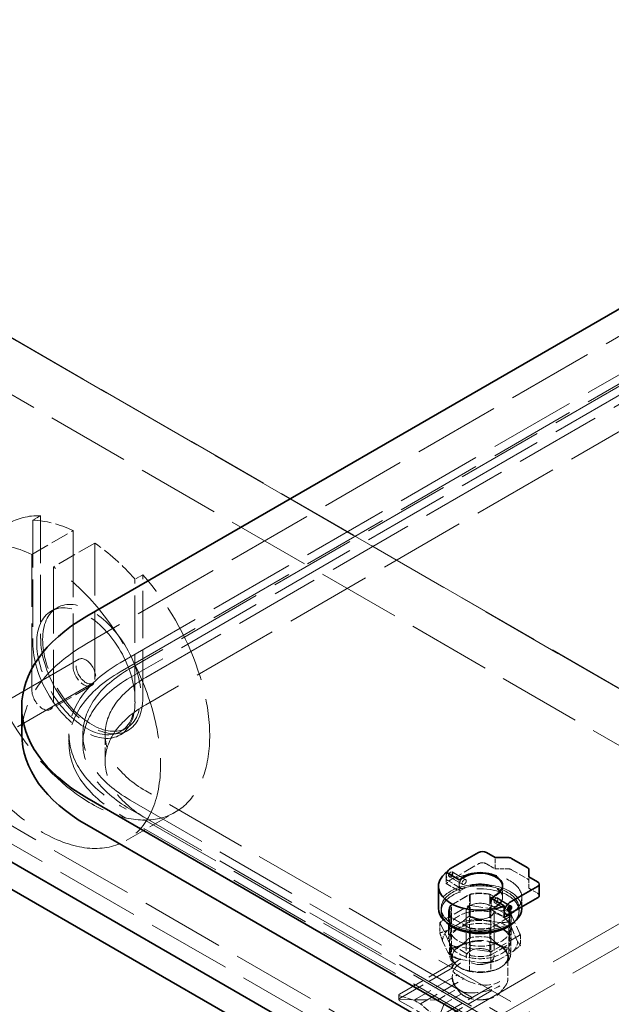
# Model space of a CAD drawing. Units: millimetres. Extents: x 0 to 7089, y 0 to 4158.
# Drawn here: x 4361 to 4574, y 2890 to 3244 of the extents above; entities that cross this region are included whole.
import ezdxf

# ---------------------------------------------------------------- set-up
doc = ezdxf.new("R2010")
doc.units = ezdxf.units.MM
doc.header["$LTSCALE"] = 14
doc.linetypes.add('DASHED', pattern=[0.2068, 0.1655, -0.0413])
doc.layers.add('Hidden (ISO)', color=1, linetype='DASHED', lineweight=18, true_color=0xff0000)
doc.layers.add('Visible (ISO)', color=7, linetype='Continuous', lineweight=35)

msp = doc.modelspace()

# ---------------------------------------------------------------- linework, layer by layer
at = {"layer": 'Hidden (ISO)', "ltscale": 13.14019}
for p, q in [((5059.04, 2549.74), (3821.6, 3264.17)), ((3815.94, 3260.91), (5053.38, 2546.47))]:
    msp.add_line(p, q, dxfattribs=at)
at = {"layer": 'Hidden (ISO)', "ltscale": 12.952473}
for p, q in [((4228.19, 3204.98), (4652.45, 2960.03)), ((4652.45, 2960.03), (4228.19, 3204.98)), ((4228.26, 3205.02), (4652.52, 2960.07)), ((4210.51, 3194.77), (4634.77, 2949.82)), ((4455.88, 2848.99), (4827.11, 3063.32)), ((4462.95, 2844.9), (4834.18, 3059.23))]:
    msp.add_line(p, q, dxfattribs=at)
at = {"layer": 'Hidden (ISO)', "ltscale": 13.432195}
for p, q in [((4633.01, 3162.72), (4385.52, 3019.84)), ((4397.54, 3012.9), (4645.03, 3155.78)), ((4648.56, 3153.74), (4401.08, 3010.86)), ((4397.54, 3009.63), (4645.03, 3152.52)), ((4648.56, 3150.48), (4401.08, 3007.59)), ((4406.73, 3007.59), (4654.22, 3150.48)), ((4654.22, 3140.68), (4406.73, 2997.79))]:
    msp.add_line(p, q, dxfattribs=at)
at = {"layer": 'Hidden (ISO)', "ltscale": 0.543836}
for p, q in [((4366.07, 3064.19), (4368.9, 3065.83)), ((4405.67, 3044.6), (4402.84, 3042.96)), ((4379.09, 2987.18), (4379.09, 2983.91)), ((4384.09, 2987.18), (4384.09, 2983.91)), ((4400.29, 2988.54), (4397.46, 2986.91))]:
    msp.add_line(p, q, dxfattribs=at)
at = {"layer": 'Hidden (ISO)', "ltscale": 7.3531}
for p, q in [((4368.9, 3065.83), (4368.9, 3021.67)), ((4366.07, 3064.19), (4366.07, 3020.04)), ((4405.67, 3000.45), (4405.67, 3044.6)), ((4402.84, 2998.81), (4402.84, 3042.96))]:
    msp.add_line(p, q, dxfattribs=at)
at = {"layer": 'Hidden (ISO)', "ltscale": 2.855563}
for p, q in [((4365.72, 3051.88), (4380.57, 3060.46)), ((4388.35, 3055.97), (4373.5, 3047.39)), ((4387.21, 3004.66), (4372.36, 2996.09))]:
    msp.add_line(p, q, dxfattribs=at)
at = {"layer": 'Hidden (ISO)', "ltscale": 10.318352}
for p, q in [((4380.57, 3060.46), (4380.57, 3011.67)), ((4388.35, 3007.18), (4388.35, 3055.97)), ((4365.72, 3003.1), (4365.72, 3051.88)), ((4373.5, 3047.39), (4373.5, 2998.61))]:
    msp.add_line(p, q, dxfattribs=at)
at = {"layer": 'Hidden (ISO)', "ltscale": 0.407852}
for p, q in [((4374.79, 3032.71), (4372.67, 3031.49)), ((4399.79, 2989.41), (4397.67, 2988.18))]:
    msp.add_line(p, q, dxfattribs=at)
at = {"layer": 'Hidden (ISO)', "ltscale": 13.499355}
for p, q in [((4382.67, 3014.17), (4051.03, 2822.7)), ((4387.67, 3005.51), (4056.03, 2814.04))]:
    msp.add_line(p, q, dxfattribs=at)
at = {"layer": 'Hidden (ISO)', "ltscale": 1.631708}
for p, q in [((4392.09, 2987.18), (4392.09, 2977.38)), ((4523.41, 2929.66), (4523.41, 2919.86)), ((4530.47, 2929.66), (4530.47, 2919.86)), ((4515.69, 2923.49), (4515.69, 2913.69)), ((4538.19, 2923.49), (4538.19, 2913.69)), ((4516.26, 2921.45), (4516.26, 2911.65)), ((4537.62, 2921.45), (4537.62, 2911.65)), ((4523.41, 2917.32), (4523.41, 2907.53)), ((4530.47, 2917.32), (4530.47, 2907.53))]:
    msp.add_line(p, q, dxfattribs=at)
at = {"layer": 'Hidden (ISO)', "ltscale": 12.887711}
for p, q in [((4828.87, 2723.04), (4406.73, 2966.77)), ((4401.08, 2963.5), (4823.22, 2719.77)), ((4819.68, 2717.73), (4397.54, 2961.46)), ((4401.08, 2960.23), (4823.22, 2716.51)), ((4819.68, 2714.47), (4397.54, 2958.19))]:
    msp.add_line(p, q, dxfattribs=at)
at = {"layer": 'Hidden (ISO)', "ltscale": 3.399499}
msp.add_line((4399.61, 2948.89), (4417.29, 2959.1), dxfattribs=at)
at = {"layer": 'Hidden (ISO)', "ltscale": 0.67982}
for p, q in [((4532.38, 2938.76), (4532.38, 2942.84)), ((4514.78, 2937.49), (4514.78, 2933.41)), ((4519.52, 2930.68), (4519.52, 2934.76)), ((4544.55, 2931.74), (4544.55, 2935.82)), ((4535.11, 2932.72), (4535.11, 2928.63)), ((4535.11, 2932.47), (4535.11, 2928.39)), ((4530.97, 2924.06), (4530.97, 2928.14))]:
    msp.add_line(p, q, dxfattribs=at)
at = {"layer": 'Hidden (ISO)', "ltscale": 1.930872}
msp.add_line((4516.4, 2934.76), (4526.45, 2940.56), dxfattribs=at)
at = {"layer": 'Hidden (ISO)', "ltscale": 0.019131}
for p, q in [((4516.4, 2937.53), (4516.47, 2937.58)), ((4515.77, 2936.43), (4515.77, 2936.35))]:
    msp.add_line(p, q, dxfattribs=at)
at = {"layer": 'Hidden (ISO)', "ltscale": 0.942394}
for p, q in [((4516.9, 2937.67), (4521.81, 2934.84)), ((4533.22, 2928.25), (4538.12, 2925.42))]:
    msp.add_line(p, q, dxfattribs=at)
at = {"layer": 'Hidden (ISO)', "ltscale": 0.928796}
for p, q in [((4521.81, 2934.84), (4516.97, 2937.62)), ((4538.05, 2925.46), (4533.22, 2928.25))]:
    msp.add_line(p, q, dxfattribs=at)
at = {"layer": 'Hidden (ISO)', "ltscale": 0.598229}
for p, q in [((4529.27, 2940.56), (4532.38, 2938.76)), ((4544.55, 2931.74), (4547.66, 2929.94))]:
    msp.add_line(p, q, dxfattribs=at)
at = {"layer": 'Hidden (ISO)', "ltscale": 0.618027}
msp.add_line((4532.38, 2938.76), (4536.93, 2938.76), dxfattribs=at)
at = {"layer": 'Hidden (ISO)', "ltscale": 1.08004}
msp.add_line((4538.34, 2938.42), (4543.96, 2935.18), dxfattribs=at)
at = {"layer": 'Hidden (ISO)', "ltscale": 0.229191}
msp.add_line((4514.84, 2936.47), (4514.84, 2935.09), dxfattribs=at)
at = {"layer": 'Hidden (ISO)', "ltscale": 0.938189}
for p, q in [((4515.15, 2934.63), (4520.03, 2931.82)), ((4515.9, 2935.93), (4520.78, 2933.12)), ((4532.24, 2926.5), (4537.12, 2923.69))]:
    msp.add_line(p, q, dxfattribs=at)
at = {"layer": 'Hidden (ISO)', "ltscale": 0.924591}
for p, q in [((4520.78, 2933.12), (4515.97, 2935.89)), ((4537.05, 2923.73), (4532.24, 2926.5))]:
    msp.add_line(p, q, dxfattribs=at)
at = {"layer": 'Hidden (ISO)', "ltscale": 0.90966}
for p, q in [((4514.78, 2933.41), (4519.52, 2930.68)), ((4530.97, 2924.06), (4535.7, 2921.33))]:
    msp.add_line(p, q, dxfattribs=at)
at = {"layer": 'Hidden (ISO)', "ltscale": 0.33986}
for p, q in [((4519.52, 2930.68), (4521.28, 2931.7)), ((4532.74, 2925.08), (4530.97, 2924.06))]:
    msp.add_line(p, q, dxfattribs=at)
at = {"layer": 'Hidden (ISO)', "ltscale": 1.374886}
for p, q in [((4516.26, 2925.53), (4523.41, 2929.66)), ((4530.47, 2929.66), (4537.62, 2925.53)), ((4523.41, 2917.32), (4516.26, 2921.45)), ((4523.41, 2919.86), (4516.26, 2915.73)), ((4537.62, 2921.45), (4530.47, 2917.32)), ((4537.62, 2915.73), (4530.47, 2919.86)), ((4516.26, 2911.65), (4523.41, 2907.53)), ((4530.47, 2907.53), (4537.62, 2911.65))]:
    msp.add_line(p, q, dxfattribs=at)
at = {"layer": 'Hidden (ISO)', "ltscale": 1.246214}
for p, q in [((4516.7, 2925.7), (4523.18, 2929.44)), ((4530.84, 2929.44), (4537.32, 2925.7)), ((4523.18, 2917.54), (4516.7, 2921.28)), ((4537.32, 2921.28), (4530.84, 2917.54))]:
    msp.add_line(p, q, dxfattribs=at)
at = {"layer": 'Hidden (ISO)', "ltscale": 1.040177}
for p, q in [((4523.18, 2929.44), (4523.18, 2923.2)), ((4530.84, 2923.2), (4530.84, 2929.44)), ((4516.01, 2923.49), (4516.01, 2917.24)), ((4538.01, 2923.49), (4538.01, 2917.24)), ((4516.7, 2921.28), (4516.7, 2915.03)), ((4537.32, 2915.03), (4537.32, 2921.28)), ((4523.18, 2911.29), (4523.18, 2917.54)), ((4530.84, 2917.54), (4530.84, 2911.29))]:
    msp.add_line(p, q, dxfattribs=at)
at = {"layer": 'Hidden (ISO)', "ltscale": 0.161372}
msp.add_line((4532.74, 2929.17), (4531.9, 2928.68), dxfattribs=at)
at = {"layer": 'Hidden (ISO)', "ltscale": 0.556537}
msp.add_line((4542.01, 2928.39), (4542.01, 2925.05), dxfattribs=at)
at = {"layer": 'Hidden (ISO)', "ltscale": 1.88013}
for p, q in [((4512.93, 2919.73), (4522.71, 2925.37)), ((4523.7, 2925.53), (4537.05, 2923.46)), ((4537.78, 2923.04), (4541.36, 2915.33)), ((4516.24, 2911.45), (4512.66, 2919.16)), ((4541.09, 2914.76), (4531.31, 2909.11)), ((4530.32, 2908.96), (4516.97, 2911.03))]:
    msp.add_line(p, q, dxfattribs=at)
at = {"layer": 'Hidden (ISO)', "ltscale": 0.176679}
for p, q in [((4513.01, 2924.55), (4513.01, 2923.49)), ((4541.01, 2924.55), (4541.01, 2923.49))]:
    msp.add_line(p, q, dxfattribs=at)
at = {"layer": 'Hidden (ISO)', "ltscale": 0.679046}
for p, q in [((4516.26, 2925.53), (4516.26, 2921.45)), ((4537.62, 2925.53), (4537.62, 2921.45))]:
    msp.add_line(p, q, dxfattribs=at)
at = {"layer": 'Hidden (ISO)', "ltscale": 0.736583}
for p, q in [((4516.7, 2921.28), (4516.7, 2925.7)), ((4537.32, 2925.7), (4537.32, 2921.28))]:
    msp.add_line(p, q, dxfattribs=at)
at = {"layer": 'Hidden (ISO)', "ltscale": 2.719579}
for p, q in [((4522.01, 2923.49), (4522.01, 2907.16)), ((4522.01, 2923.49), (4522.01, 2907.16)), ((4532.01, 2923.49), (4532.01, 2907.16)), ((4532.01, 2923.49), (4532.01, 2907.16))]:
    msp.add_line(p, q, dxfattribs=at)
at = {"layer": 'Hidden (ISO)', "ltscale": 0.607537}
for p, q in [((4523.13, 2925.48), (4523.13, 2921.83)), ((4537.63, 2923.24), (4537.63, 2919.59)), ((4512.51, 2919.35), (4512.51, 2915.7)), ((4541.51, 2914.87), (4541.51, 2911.22)), ((4516.4, 2910.98), (4516.4, 2907.33)), ((4530.9, 2908.74), (4530.9, 2905.09))]:
    msp.add_line(p, q, dxfattribs=at)
at = {"layer": 'Hidden (ISO)', "ltscale": 0.810088}
msp.add_line((4531.49, 2925.2), (4535.7, 2922.77), dxfattribs=at)
at = {"layer": 'Hidden (ISO)', "ltscale": 0.747812}
for p, q in [((4523.18, 2923.2), (4523.18, 2918.71)), ((4530.84, 2918.71), (4530.84, 2923.2)), ((4516.7, 2915.03), (4516.7, 2910.54)), ((4537.32, 2910.54), (4537.32, 2915.03)), ((4523.18, 2906.8), (4523.18, 2911.29)), ((4530.84, 2911.29), (4530.84, 2906.8))]:
    msp.add_line(p, q, dxfattribs=at)
at = {"layer": 'Hidden (ISO)', "ltscale": 1.001454}
for p, q in [((4533.93, 2919.45), (4526.82, 2920.55)), ((4520.42, 2919.56), (4515.21, 2916.56)), ((4540.52, 2912.64), (4538.61, 2916.75)), ((4513.5, 2912.87), (4515.41, 2908.76)), ((4520.09, 2906.05), (4527.2, 2904.95)), ((4533.6, 2905.94), (4538.81, 2908.95))]:
    msp.add_line(p, q, dxfattribs=at)
at = {"layer": 'Hidden (ISO)', "ltscale": 0.194707}
for p, q in [((4523.18, 2918.71), (4523.18, 2917.54)), ((4530.84, 2917.54), (4530.84, 2918.71))]:
    msp.add_line(p, q, dxfattribs=at)
at = {"layer": 'Hidden (ISO)', "ltscale": 0.795406}
for p, q in [((4516.01, 2912.75), (4516.01, 2907.98)), ((4538.01, 2912.75), (4538.01, 2907.98)), ((4516.7, 2910.54), (4516.7, 2905.77)), ((4537.32, 2905.77), (4537.32, 2910.54)), ((4523.18, 2902.02), (4523.18, 2906.8)), ((4530.84, 2906.8), (4530.84, 2902.02))]:
    msp.add_line(p, q, dxfattribs=at)
at = {"layer": 'Hidden (ISO)', "ltscale": 4.215403}
for p, q in [((4498.02, 2893.66), (4519.94, 2906.32)), ((4498.02, 2892.08), (4519.94, 2904.74)), ((4512.16, 2885.5), (4534.08, 2898.15)), ((4512.16, 2883.92), (4534.08, 2896.57))]:
    msp.add_line(p, q, dxfattribs=at)
at = {"layer": 'Hidden (ISO)', "ltscale": 0.655062}
msp.add_line((4517.01, 2906.75), (4517.01, 2902.82), dxfattribs=at)
at = {"layer": 'Hidden (ISO)', "ltscale": 1.255311}
msp.add_line((4537.01, 2906.75), (4537.01, 2899.21), dxfattribs=at)
at = {"layer": 'Hidden (ISO)', "ltscale": 3.010186}
for p, q in [((4503.22, 2891.5), (4518.87, 2900.54)), ((4505.55, 2890.16), (4521.2, 2899.19))]:
    msp.add_line(p, q, dxfattribs=at)
at = {"layer": 'Hidden (ISO)', "ltscale": 0.142681}
msp.add_line((4517.01, 2900.07), (4517.01, 2899.21), dxfattribs=at)
at = {"layer": 'Hidden (ISO)', "ltscale": 1.38342}
for p, q in [((4511.7, 2891.5), (4518.9, 2895.66)), ((4514.04, 2890.16), (4521.23, 2894.31))]:
    msp.add_line(p, q, dxfattribs=at)
at = {"layer": 'Hidden (ISO)', "ltscale": 0.473781}
for p, q in [((4519.59, 2894.43), (4518, 2896.48)), ((4534.43, 2894.43), (4536.02, 2896.48))]:
    msp.add_line(p, q, dxfattribs=at)
at = {"layer": 'Hidden (ISO)', "ltscale": 0.278803}
msp.add_line((4497.73, 2893.31), (4497.73, 2891.64), dxfattribs=at)
at = {"layer": 'Hidden (ISO)', "ltscale": 1.947681}
for p, q in [((4497.73, 2891.69), (4511.7, 2891.5)), ((4514.04, 2890.16), (4511.56, 2883.71))]:
    msp.add_line(p, q, dxfattribs=at)
at = {"layer": 'Hidden (ISO)', "ltscale": 1.028495}
for p, q in [((4503.22, 2891.5), (4498.02, 2893.05)), ((4510.75, 2885.7), (4505.55, 2890.16))]:
    msp.add_line(p, q, dxfattribs=at)
at = {"layer": 'Hidden (ISO)', "ltscale": 0.448647}
for p, q in [((4505.55, 2890.16), (4503.22, 2891.5)), ((4514.04, 2890.16), (4511.7, 2891.5))]:
    msp.add_line(p, q, dxfattribs=at)
at = {"layer": 'Hidden (ISO)', "ltscale": 2.447611}
msp.add_line((4498.02, 2891.27), (4510.75, 2883.92), dxfattribs=at)
at = {"layer": 'Hidden (ISO)', "ltscale": 12.403999}
msp.add_ellipse((4387.29, 3011.06), major_axis=(-30, 51.96), ratio=0.57735, start_param=5.945975, end_param=11.332784, dxfattribs=at)
at = {"layer": 'Hidden (ISO)', "ltscale": 12.640773}
msp.add_ellipse((4369.61, 3000.85), major_axis=(-30, 51.96), ratio=0.57735, start_param=5.589583, end_param=11.689177, dxfattribs=at)
at = {"layer": 'Hidden (ISO)', "ltscale": 2.907721}
for start_param, end_param in [(5.589583, 5.945975), (5.049599, 5.405992)]:
    msp.add_ellipse((4384.46, 3009.43), major_axis=(-30, 51.96), ratio=0.57735, start_param=start_param, end_param=end_param, dxfattribs=at)
at = {"layer": 'Hidden (ISO)', "ltscale": 13.563798}
for centre in [(4385.17, 3009.84), (4387.29, 3011.06)]:
    msp.add_ellipse(centre, major_axis=(12.5, -21.65), ratio=0.57735, dxfattribs=at)
at = {"layer": 'Hidden (ISO)', "ltscale": 10.851038}
msp.add_ellipse((4442.09, 2987.18), major_axis=(-80, 0), ratio=0.57735, start_param=5.497787, end_param=6.283185, dxfattribs=at)
at = {"layer": 'Hidden (ISO)', "ltscale": 14.10635}
for centre in [(4384.46, 3009.43), (4387.29, 3011.06)]:
    msp.add_ellipse(centre, major_axis=(13, -22.52), ratio=0.57735, start_param=3.926991, end_param=7.068583, dxfattribs=at)
at = {"layer": 'Hidden (ISO)', "ltscale": 11.39359}
for centre in [(4442.09, 2987.18), (4442.09, 2983.91)]:
    msp.add_ellipse(centre, major_axis=(-63, 0), ratio=0.57735, start_param=5.497787, end_param=7.068583, dxfattribs=at)
at = {"layer": 'Hidden (ISO)', "ltscale": 4.271962}
for centre, major_axis in [((4385.17, 3009.84), (2.5, -4.33)), ((4527.01, 2923.49), (-5, 0)), ((4527.01, 2923.49), (-5, 0)), ((4527.01, 2907.16), (-5, 0)), ((4527.01, 2907.16), (-5, 0))]:
    msp.add_ellipse(centre, major_axis=major_axis, ratio=0.57735, dxfattribs=at)
at = {"layer": 'Hidden (ISO)', "ltscale": 2.349534}
for centre in [(4384.46, 3009.43), (4369.61, 3000.85)]:
    msp.add_ellipse(centre, major_axis=(2.75, -4.76), ratio=0.57735, start_param=3.926991, end_param=7.068583, dxfattribs=at)
at = {"layer": 'Hidden (ISO)', "ltscale": 15.734006}
for centre in [(4442.09, 2987.18), (4442.09, 2983.91)]:
    msp.add_ellipse(centre, major_axis=(-58, 0), ratio=0.57735, start_param=5.497787, end_param=7.068583, dxfattribs=at)
at = {"layer": 'Hidden (ISO)', "ltscale": 13.563798}
for centre in [(4442.09, 2987.18), (4442.09, 2977.38)]:
    msp.add_ellipse(centre, major_axis=(-50, 0), ratio=0.57735, start_param=5.497787, end_param=7.068583, dxfattribs=at)
at = {"layer": 'Hidden (ISO)', "ltscale": 6.340912}
msp.add_ellipse((4527.01, 2928.39), major_axis=(15, 0), ratio=0.57735, start_param=5.698122, end_param=8.806828, dxfattribs=at)
at = {"layer": 'Hidden (ISO)', "ltscale": 0.854312}
for centre in [(4516.4, 2936.8), (4516.47, 2936.76)]:
    msp.add_ellipse(centre, major_axis=(-0.5, -0.866), ratio=0.57735, dxfattribs=at)
at = {"layer": 'Hidden (ISO)', "ltscale": 0.768871}
msp.add_ellipse((4516.4, 2936.8), major_axis=(-0.45, -0.779), ratio=0.57735, dxfattribs=at)
at = {"layer": 'Hidden (ISO)', "ltscale": 0.427106}
for centre, major_axis, start_param, end_param in [((4527.86, 2939.74), (2, 0), 0.785398, 2.356194), ((4521.28, 2933.98), (-0.5, -0.866), 3.926991, 7.068583), ((4521.28, 2933.98), (-0.5, -0.866), 3.926991, 7.068583), ((4532.74, 2927.37), (-0.5, -0.866), 3.926991, 7.068583), ((4532.74, 2927.37), (-0.5, -0.866), 3.926991, 7.068583)]:
    msp.add_ellipse(centre, major_axis=major_axis, ratio=0.57735, start_param=start_param, end_param=end_param, dxfattribs=at)
at = {"layer": 'Hidden (ISO)', "ltscale": 0.213503}
for centre, major_axis, start_param, end_param in [((4536.93, 2937.6), (2, 0), 0.785398, 1.570796), ((4542.55, 2934.36), (2, 0), 0, 0.785398), ((4546.24, 2929.12), (2, 0), 0, 0.785398), ((4537.55, 2924.59), (0.5, 0.866), 3.926991, 5.497787)]:
    msp.add_ellipse(centre, major_axis=major_axis, ratio=0.57735, start_param=start_param, end_param=end_param, dxfattribs=at)
at = {"layer": 'Hidden (ISO)', "ltscale": 0.019258}
msp.add_ellipse((4516.4, 2936.8), major_axis=(-1.25, -2.17), ratio=0.57735, start_param=4.797344, end_param=4.854286, dxfattribs=at)
at = {"layer": 'Hidden (ISO)', "ltscale": 0.315143}
msp.add_ellipse((4516.4, 2936.8), major_axis=(-1.25, -2.17), ratio=0.57735, start_param=6.141288, end_param=7.068583, dxfattribs=at)
at = {"layer": 'Hidden (ISO)', "ltscale": 0.899658}
msp.add_ellipse((4521.28, 2933.98), major_axis=(-1.25, -2.17), ratio=0.57735, start_param=4.421925, end_param=7.068583, dxfattribs=at)
at = {"layer": 'Hidden (ISO)', "ltscale": 10.114772}
msp.add_ellipse((4527.01, 2923.49), major_axis=(14, 0), ratio=0.57735, start_param=5.762247, end_param=9.945716, dxfattribs=at)
at = {"layer": 'Hidden (ISO)', "ltscale": 6.407994}
msp.add_ellipse((4527.01, 2924.55), major_axis=(15, 0), ratio=0.57735, start_param=0, end_param=3.141593, dxfattribs=at)
at = {"layer": 'Hidden (ISO)', "ltscale": 15.191454}
msp.add_ellipse((4527.01, 2924.55), major_axis=(-14, 0), ratio=0.57735, dxfattribs=at)
at = {"layer": 'Hidden (ISO)', "ltscale": 3.460271}
for centre in [(4527.01, 2928.63), (4527.01, 2928.39)]:
    msp.add_ellipse(centre, major_axis=(8.1, 0), ratio=0.57735, start_param=5.497787, end_param=8.63938, dxfattribs=at)
at = {"layer": 'Hidden (ISO)', "ltscale": 0.893842}
msp.add_ellipse((4527.01, 2932.47), major_axis=(8.1, 0), ratio=0.57735, start_param=5.497787, end_param=6.309377, dxfattribs=at)
at = {"layer": 'Hidden (ISO)', "ltscale": 1.064024}
for centre, major_axis, start_param, end_param in [((4527.01, 2923.49), (-11, 0), 4.35669, 5.068087), ((4527.01, 2923.49), (-11, 0), 5.927487, 6.638884), ((4527.01, 2917.24), (-11, 0), 4.35669, 5.068087), ((4527.01, 2923.49), (11, 0), 5.927487, 6.638884), ((4527.01, 2917.24), (-11, 0), 5.927487, 6.638884), ((4527.01, 2912.75), (-11, 0), 4.35669, 5.068087), ((4527.01, 2923.49), (11, 0), 4.35669, 5.068087), ((4527.01, 2917.24), (11, 0), 5.927487, 6.638884), ((4527.01, 2912.75), (-11, 0), 5.927487, 6.638884), ((4527.01, 2907.98), (-11, 0), 4.35669, 5.068087), ((4527.01, 2912.75), (11, 0), 5.927487, 6.638884), ((4527.01, 2907.98), (-11, 0), 5.927487, 6.638884), ((4527.01, 2917.24), (11, 0), 4.35669, 5.068087), ((4527.01, 2907.98), (11, 0), 5.927487, 6.638884), ((4527.01, 2912.75), (11, 0), 4.35669, 5.068087), ((4527.01, 2907.98), (11, 0), 4.35669, 5.068087)]:
    msp.add_ellipse(centre, major_axis=major_axis, ratio=0.57735, start_param=start_param, end_param=end_param, dxfattribs=at)
at = {"layer": 'Hidden (ISO)', "ltscale": 0.976875}
for centre, major_axis, start_param, end_param in [((4526.94, 2923.49), (11.25, 0), 1.251486, 1.890107), ((4526.94, 2923.49), (-11.25, 0), 5.963875, 6.602496), ((4526.94, 2923.49), (11.25, 0), 5.963875, 6.602496), ((4526.94, 2913.69), (-11.25, 0), 4.393078, 5.0317), ((4526.94, 2923.49), (-11.25, 0), 1.251486, 1.890107), ((4526.94, 2913.69), (-11.25, 0), 5.963875, 6.602496), ((4526.94, 2913.69), (11.25, 0), 5.963875, 6.602496), ((4526.94, 2913.69), (11.25, 0), 4.393078, 5.0317)]:
    msp.add_ellipse(centre, major_axis=major_axis, ratio=0.57735, start_param=start_param, end_param=end_param, dxfattribs=at)
at = {"layer": 'Hidden (ISO)', "ltscale": 0.77203}
msp.add_ellipse((4532.74, 2927.37), major_axis=(-1.25, -2.17), ratio=0.57735, start_param=4.797344, end_param=7.068583, dxfattribs=at)
at = {"layer": 'Hidden (ISO)', "ltscale": 0.139393}
for major_axis, start_param, end_param in [((-14.72, 0), 4.939354, 5.009023), ((-14.72, 0), 3.892156, 3.961825), ((-14.72, 0), 5.986551, 6.05622), ((14.72, 0), 5.986551, 6.05622), ((14.72, 0), 3.892156, 3.961825), ((14.72, 0), 4.939354, 5.009023)]:
    msp.add_ellipse((4527.01, 2917.24), major_axis=major_axis, ratio=0.57735, start_param=start_param, end_param=end_param, dxfattribs=at)
at = {"layer": 'Hidden (ISO)', "ltscale": 0.446353}
msp.add_ellipse((4537.55, 2924.59), major_axis=(0.5, 0.866), ratio=0.57735, start_param=6.212416, end_param=9.495548, dxfattribs=at)
at = {"layer": 'Hidden (ISO)', "ltscale": 1.28541}
for centre, major_axis, start_param, end_param in [((4527.01, 2917.24), (-11, 0), 5.068087, 5.927487), ((4527.01, 2917.24), (11, 0), 0.355698, 1.215098), ((4527.01, 2912.75), (-11, 0), 5.068087, 5.927487), ((4527.01, 2912.75), (11, 0), 0.355698, 1.215098), ((4527.01, 2917.24), (-11, 0), 0.355698, 1.215098), ((4527.01, 2917.24), (11, 0), 5.068087, 5.927487), ((4527.01, 2912.75), (-11, 0), 0.355698, 1.215098), ((4527.01, 2912.75), (11, 0), 5.068087, 5.927487)]:
    msp.add_ellipse(centre, major_axis=major_axis, ratio=0.57735, start_param=start_param, end_param=end_param, dxfattribs=at)
at = {"layer": 'Hidden (ISO)', "ltscale": 0.909583}
for major_axis, start_param, end_param in [((-13.51, 0), 4.726636, 5.221741), ((-13.51, 0), 5.773833, 6.268939), ((-13.51, 0), 3.679438, 4.174543), ((13.51, 0), 5.773833, 6.268939), ((13.51, 0), 3.679438, 4.174543), ((13.51, 0), 4.726636, 5.221741)]:
    msp.add_ellipse((4527.01, 2912.75), major_axis=major_axis, ratio=0.57735, start_param=start_param, end_param=end_param, dxfattribs=at)
at = {"layer": 'Hidden (ISO)', "ltscale": 2.135931}
for major_axis, start_param, end_param in [((-10, 0), 3.926991, 5.497787), ((-10, 0), 5.497787, 7.068583), ((10, 0), 5.497787, 7.068583), ((10, 0), 3.926991, 5.497787)]:
    msp.add_ellipse((4527.01, 2907.16), major_axis=major_axis, ratio=0.57735, start_param=start_param, end_param=end_param, dxfattribs=at)
at = {"layer": 'Hidden (ISO)', "ltscale": 1.935241}
for major_axis, ratio, start_param, end_param in [((-9.97, -1.72), 0.426656, 5.424309, 6.829347), ((9.82, -2.73), 0.690725, 4.282696, 5.687735)]:
    msp.add_ellipse((4527.01, 2904.22), major_axis=major_axis, ratio=ratio, start_param=start_param, end_param=end_param, dxfattribs=at)
at = {"layer": 'Hidden (ISO)', "ltscale": 1.777244}
for major_axis, ratio, start_param, end_param in [((-9.82, 2.73), 0.690725, 5.687735, 6.979717), ((9.97, 1.72), 0.426656, 4.132327, 5.424309)]:
    msp.add_ellipse((4527.01, 2898.67), major_axis=major_axis, ratio=ratio, start_param=start_param, end_param=end_param, dxfattribs=at)
at = {"layer": 'Hidden (ISO)', "ltscale": 0.450709}
msp.add_ellipse((4527.01, 2903.89), major_axis=(-10, 0), ratio=0.57735, start_param=0.61964, end_param=0.951156, dxfattribs=at)
at = {"layer": 'Hidden (ISO)', "ltscale": 0.450724}
msp.add_ellipse((4527.01, 2899), major_axis=(9.96, 0), ratio=0.57735, start_param=3.760619, end_param=4.093363, dxfattribs=at)
at = {"layer": 'Hidden (ISO)', "ltscale": 0.216625}
msp.add_ellipse((4498.73, 2893.45), major_axis=(-0.997, -0.172), ratio=0.426656, start_param=5.424309, end_param=6.995106, dxfattribs=at)
at = {"layer": 'Hidden (ISO)', "ltscale": 0.121895}
msp.add_ellipse((4498.73, 2891.54), major_axis=(-0.998, 0.127), ratio=0.473304, start_param=6.234392, end_param=7.128593, dxfattribs=at)
at = {"layer": 'Hidden (ISO)', "ltscale": 0.092283}
msp.add_ellipse((4498.73, 2891.47), major_axis=(-0.982, 0.273), ratio=0.690725, start_param=5.687735, end_param=6.36433, dxfattribs=at)
at = {"layer": 'Hidden (ISO)', "ltscale": 0.230596}
for points, knots in [([(4514.99, 2937.21), (4514.87, 2936.96), (4514.84, 2936.68), (4514.85, 2936.11), (4514.91, 2935.82), (4514.99, 2935.57)], [0.3492217, 0.3492217, 0.3492217, 0.3492217, 0.4309765, 0.4309765, 0.5127314, 0.5127314, 0.5127314, 0.5127314]), ([(4514.99, 2934.76), (4514.87, 2934.87), (4514.84, 2934.99), (4514.85, 2935.26), (4514.91, 2935.42), (4514.99, 2935.57)], [-0.1635097, -0.1635097, -0.1635097, -0.1635097, -0.0817548, -0.0817548, 0, 0, 0, 0])]:
    msp.add_open_spline(points, degree=3, knots=knots, dxfattribs=at)
at = {"layer": 'Hidden (ISO)', "ltscale": 0.427454}
for points, knots in [([(4521.28, 2933.17), (4521.37, 2933.22), (4521.47, 2933.29), (4521.65, 2933.47), (4521.74, 2933.58), (4521.87, 2933.79), (4521.93, 2933.91), (4522.01, 2934.14), (4522.03, 2934.26), (4522.03, 2934.37), (4522.03, 2934.47), (4522.01, 2934.57), (4521.93, 2934.73), (4521.87, 2934.8), (4521.74, 2934.88), (4521.65, 2934.9), (4521.47, 2934.88), (4521.37, 2934.85), (4521.28, 2934.8)], [-0.15084, -0.15084, -0.15084, -0.15084, -0.1131302, -0.1131302, -0.0754203, -0.0754203, -0.0377102, -0.0377102, 0, 0, 0, 0.0377102, 0.0377102, 0.0754203, 0.0754203, 0.1131302, 0.1131302, 0.15084, 0.15084, 0.15084, 0.15084]), ([(4521.28, 2934.8), (4521.37, 2934.85), (4521.47, 2934.88), (4521.65, 2934.9), (4521.74, 2934.88), (4521.87, 2934.8), (4521.93, 2934.73), (4522.01, 2934.57), (4522.03, 2934.47), (4522.03, 2934.26), (4522.01, 2934.14), (4521.93, 2933.91), (4521.87, 2933.79), (4521.74, 2933.58), (4521.65, 2933.47), (4521.47, 2933.29), (4521.37, 2933.22), (4521.28, 2933.17)], [0.15084, 0.15084, 0.15084, 0.15084, 0.1885499, 0.1885499, 0.2262597, 0.2262597, 0.2639699, 0.2639699, 0.30168, 0.30168, 0.3393902, 0.3393902, 0.3771003, 0.3771003, 0.4148102, 0.4148102, 0.45252, 0.45252, 0.45252, 0.45252]), ([(4532.74, 2928.19), (4532.83, 2928.24), (4532.92, 2928.27), (4533.09, 2928.29), (4533.16, 2928.28), (4533.27, 2928.21), (4533.32, 2928.16), (4533.39, 2928), (4533.4, 2927.91), (4533.4, 2927.8), (4533.4, 2927.7), (4533.39, 2927.58), (4533.32, 2927.33), (4533.27, 2927.2), (4533.16, 2926.98), (4533.09, 2926.87), (4532.92, 2926.68), (4532.83, 2926.6), (4532.74, 2926.55)], [0.45252, 0.45252, 0.45252, 0.45252, 0.4902299, 0.4902299, 0.5279397, 0.5279397, 0.5656499, 0.5656499, 0.60336, 0.60336, 0.60336, 0.6410702, 0.6410702, 0.6787803, 0.6787803, 0.7164902, 0.7164902, 0.7542, 0.7542, 0.7542, 0.7542]), ([(4532.74, 2926.55), (4532.83, 2926.6), (4532.92, 2926.68), (4533.09, 2926.87), (4533.16, 2926.98), (4533.27, 2927.2), (4533.32, 2927.33), (4533.39, 2927.58), (4533.4, 2927.7), (4533.4, 2927.91), (4533.39, 2928), (4533.32, 2928.16), (4533.27, 2928.21), (4533.16, 2928.28), (4533.09, 2928.29), (4532.92, 2928.27), (4532.83, 2928.24), (4532.74, 2928.19)], [0.15084, 0.15084, 0.15084, 0.15084, 0.1885499, 0.1885499, 0.2262597, 0.2262597, 0.2639699, 0.2639699, 0.30168, 0.30168, 0.3393902, 0.3393902, 0.3771003, 0.3771003, 0.4148102, 0.4148102, 0.45252, 0.45252, 0.45252, 0.45252])]:
    msp.add_open_spline(points, degree=3, knots=knots, dxfattribs=at)
at = {"layer": 'Hidden (ISO)', "ltscale": 0.083517}
for points, weights in [([(4522.71, 2925.37), (4522.91, 2925.43), (4523.13, 2925.48)], [1.40608644371, 1.39913866159, 1.3916731262]), ([(4523.13, 2925.48), (4523.41, 2925.51), (4523.7, 2925.53)], [1.3916731262, 1.39913866159, 1.40608644371]), ([(4537.05, 2923.46), (4537.34, 2923.35), (4537.63, 2923.24)], [1.40608644371, 1.39913866159, 1.3916731262]), ([(4537.63, 2923.24), (4537.7, 2923.14), (4537.78, 2923.04)], [1.3916731262, 1.39913866159, 1.40608644371]), ([(4512.51, 2919.35), (4512.72, 2919.54), (4512.93, 2919.73)], [1.3916731262, 1.39913866159, 1.40608644371]), ([(4512.66, 2919.16), (4512.59, 2919.26), (4512.51, 2919.35)], [1.40608644371, 1.39913866159, 1.3916731262]), ([(4541.51, 2914.87), (4541.3, 2914.81), (4541.09, 2914.76)], [1.3916731262, 1.39913866159, 1.40608644371]), ([(4541.36, 2915.33), (4541.43, 2915.1), (4541.51, 2914.87)], [1.40608644371, 1.39913866159, 1.3916731262]), ([(4516.4, 2910.98), (4516.32, 2911.22), (4516.24, 2911.45)], [1.3916731262, 1.39913866159, 1.40608644371]), ([(4516.97, 2911.03), (4516.69, 2911.01), (4516.4, 2910.98)], [1.40608644371, 1.39913866159, 1.3916731262]), ([(4530.9, 2908.74), (4530.61, 2908.85), (4530.32, 2908.96)], [1.3916731262, 1.39913866159, 1.40608644371]), ([(4531.31, 2909.11), (4531.11, 2908.93), (4530.9, 2908.74)], [1.40608644371, 1.39913866159, 1.3916731262])]:
    msp.add_rational_spline(points, weights, degree=2, dxfattribs=at)
at = {"layer": 'Hidden (ISO)', "ltscale": 0.079494}
for points in [[(4535.7, 2924.1), (4535.62, 2923.97), (4535.55, 2923.84), (4535.5, 2923.74)], [(4535.7, 2923.23), (4535.62, 2923.39), (4535.55, 2923.56), (4535.5, 2923.74)]]:
    msp.add_open_spline(points, degree=3, dxfattribs=at)
at = {"layer": 'Hidden (ISO)', "ltscale": 0.53327}
for points, weights in [([(4523.13, 2921.83), (4521.7, 2920.54), (4520.42, 2919.56)], [1.34838902588, 1.3986185082, 1.42465774002]), ([(4526.82, 2920.55), (4525.07, 2921.06), (4523.13, 2921.83)], [1.42465774002, 1.3986185082, 1.34838902588]), ([(4515.21, 2916.56), (4513.93, 2916.05), (4512.51, 2915.7)], [1.42465774002, 1.3986185082, 1.34838902588]), ([(4537.63, 2919.59), (4535.68, 2919.42), (4533.93, 2919.45)], [1.34838902588, 1.3986185082, 1.42465774002]), ([(4538.61, 2916.75), (4538.15, 2917.99), (4537.63, 2919.59)], [1.42465774002, 1.3986185082, 1.34838902588]), ([(4512.51, 2915.7), (4513.03, 2914.11), (4513.5, 2912.87)], [1.34838902588, 1.3986185082, 1.42465774002]), ([(4538.81, 2908.95), (4540.09, 2909.92), (4541.51, 2911.22)], [1.42465774002, 1.3986185082, 1.34838902588]), ([(4541.51, 2911.22), (4540.99, 2911.87), (4540.52, 2912.64)], [1.34838902588, 1.3986185082, 1.42465774002]), ([(4515.41, 2908.76), (4515.88, 2907.98), (4516.4, 2907.33)], [1.42465774002, 1.3986185082, 1.34838902588]), ([(4516.4, 2907.33), (4518.34, 2906.56), (4520.09, 2906.05)], [1.34838902588, 1.3986185082, 1.42465774002]), ([(4530.9, 2905.09), (4532.32, 2905.44), (4533.6, 2905.94)], [1.34838902588, 1.3986185082, 1.42465774002]), ([(4527.2, 2904.95), (4528.95, 2904.92), (4530.9, 2905.09)], [1.42465774002, 1.3986185082, 1.34838902588])]:
    msp.add_rational_spline(points, weights, degree=2, dxfattribs=at)
at = {"layer": 'Hidden (ISO)', "ltscale": 4.220696}
msp.add_open_spline([(4537.01, 2906.75), (4537.01, 2907.37), (4536.85, 2907.99), (4536.24, 2909.17), (4535.77, 2909.73), (4534.55, 2910.76), (4533.78, 2911.22), (4532.05, 2911.97), (4531.08, 2912.26), (4529.04, 2912.65), (4527.98, 2912.74), (4525.84, 2912.73), (4524.78, 2912.62), (4522.76, 2912.22), (4521.81, 2911.91), (4520.09, 2911.14), (4519.34, 2910.67), (4518.12, 2909.59), (4517.65, 2908.98), (4517.13, 2907.82), (4517.01, 2907.29), (4517.01, 2906.75)], degree=3, knots=[2.356194, 2.356194, 2.356194, 2.356194, 2.64783, 2.64783, 2.955987, 2.955987, 3.282018, 3.282018, 3.610403, 3.610403, 3.937393, 3.937393, 4.263778, 4.263778, 4.590844, 4.590844, 4.919283, 4.919283, 5.244715, 5.244715, 5.497787, 5.497787, 5.497787, 5.497787], dxfattribs=at)
at = {"layer": 'Hidden (ISO)', "ltscale": 0.641982}
for points, weights in [([(4523.18, 2913.93), (4521.48, 2912.13), (4519.94, 2911.24)], [1.95238095239, 2.05000000001, 2.05000000001]), ([(4530.84, 2913.93), (4532.54, 2912.13), (4534.08, 2911.24)], [1.95238095239, 2.05000000001, 2.05000000001]), ([(4519.94, 2911.24), (4518.4, 2910.35), (4516.7, 2910.19)], [2.05000000001, 2.05000000001, 1.95238095239]), ([(4534.08, 2911.24), (4535.62, 2910.35), (4537.32, 2910.19)], [2.05000000001, 2.05000000001, 1.95238095239]), ([(4516.7, 2905.77), (4518.4, 2903.97), (4519.94, 2903.08)], [1.95238095239, 2.05000000001, 2.05000000001]), ([(4537.32, 2905.77), (4535.62, 2903.97), (4534.08, 2903.08)], [1.95238095239, 2.05000000001, 2.05000000001]), ([(4519.94, 2903.08), (4521.48, 2902.19), (4523.18, 2902.02)], [2.05000000001, 2.05000000001, 1.95238095239]), ([(4534.08, 2903.08), (4532.54, 2902.19), (4530.84, 2902.02)], [2.05000000001, 2.05000000001, 1.95238095239])]:
    msp.add_rational_spline(points, weights, degree=2, dxfattribs=at)
at = {"layer": 'Hidden (ISO)', "ltscale": 0.573406}
for points, knots in [([(4517.01, 2899.21), (4517.01, 2899.02), (4517.02, 2898.83), (4517.08, 2898.44), (4517.12, 2898.25), (4517.23, 2897.87), (4517.3, 2897.69), (4517.46, 2897.33), (4517.56, 2897.15), (4517.76, 2896.81), (4517.88, 2896.64), (4518, 2896.48)], [5.4977871, 5.4977871, 5.4977871, 5.4977871, 5.581894, 5.581894, 5.6660009, 5.6660009, 5.7501077, 5.7501077, 5.8342146, 5.8342146, 5.9183215, 5.9183215, 5.9183215, 5.9183215]), ([(4536.02, 2896.48), (4536.14, 2896.64), (4536.26, 2896.81), (4536.47, 2897.15), (4536.56, 2897.33), (4536.72, 2897.69), (4536.79, 2897.87), (4536.9, 2898.25), (4536.94, 2898.44), (4537, 2898.83), (4537.01, 2899.02), (4537.01, 2899.21)], [1.9356602, 1.9356602, 1.9356602, 1.9356602, 2.019767, 2.019767, 2.1038739, 2.1038739, 2.1879808, 2.1879808, 2.2720876, 2.2720876, 2.3561945, 2.3561945, 2.3561945, 2.3561945])]:
    msp.add_open_spline(points, degree=3, knots=knots, dxfattribs=at)
at = {"layer": 'Hidden (ISO)', "ltscale": 0.15701}
for points, knots in [([(4518.9, 2895.66), (4518.87, 2895.69), (4518.84, 2895.72), (4518.6, 2895.97), (4518.42, 2896.2), (4518.27, 2896.41)], [-0.1083481, -0.1083481, -0.1083481, -0.1083481, -0.0957797, -0.0957797, 0, 0, 0, 0]), ([(4522.16, 2894.17), (4521.89, 2894.19), (4521.6, 2894.24), (4521.3, 2894.3), (4521.26, 2894.3), (4521.23, 2894.31)], [-1.8755084, -1.8755084, -1.8755084, -1.8755084, -1.7797287, -1.7797287, -1.7671603, -1.7671603, -1.7671603, -1.7671603])]:
    msp.add_open_spline(points, degree=3, knots=knots, dxfattribs=at)
at = {"layer": 'Hidden (ISO)', "ltscale": 2.511747}
msp.add_open_spline([(4519.59, 2894.43), (4519.97, 2893.94), (4520.46, 2893.51), (4521.66, 2892.75), (4522.37, 2892.43), (4523.93, 2891.93), (4524.77, 2891.76), (4526.49, 2891.59), (4527.38, 2891.58), (4529.1, 2891.74), (4529.94, 2891.9), (4531.51, 2892.37), (4532.23, 2892.69), (4533.48, 2893.44), (4534, 2893.89), (4534.41, 2894.4), (4534.42, 2894.42), (4534.43, 2894.43)], degree=3, knots=[5.918321, 5.918321, 5.918321, 5.918321, 6.235575, 6.235575, 6.56554, 6.56554, 6.895116, 6.895116, 7.223202, 7.223202, 7.551241, 7.551241, 7.880704, 7.880704, 8.210843, 8.210843, 8.218845, 8.218845, 8.218845, 8.218845], dxfattribs=at)
at = {"layer": 'Visible (ISO)'}
for p, q in [((5039.24, 2548.11), (3801.8, 3262.54)), ((3801.8, 3252.74), (5039.24, 2538.31)), ((4385.52, 3029.64), (4633.01, 3172.52)), ((4362.09, 2987.18), (4362.09, 2996.98)), ((5021.91, 2596.89), (4385.52, 2964.32)), ((4385.52, 2954.52), (5021.91, 2587.09)), ((4516.4, 2938.84), (4526.45, 2944.64)), ((4529.27, 2944.64), (4532.38, 2942.84)), ((4532.38, 2942.84), (4536.93, 2942.84)), ((4538.34, 2942.5), (4543.96, 2939.26)), ((4544.55, 2938.44), (4544.55, 2935.82)), ((4519.52, 2934.76), (4514.78, 2937.49)), ((4519.52, 2934.76), (4521.28, 2935.78)), ((4544.55, 2935.82), (4547.66, 2934.02)), ((4512.01, 2932.47), (4512.01, 2924.55)), ((4547.66, 2932.39), (4537.62, 2926.59)), ((4548.24, 2933.21), (4548.24, 2929.12)), ((4531.9, 2928.68), (4530.97, 2928.14)), ((4530.97, 2928.14), (4535.7, 2925.41)), ((4547.66, 2928.31), (4537.62, 2922.51)), ((4535.7, 2921.33), (4535.7, 2925.41)), ((4537.62, 2923.82), (4537.55, 2923.78)), ((4538.25, 2924.92), (4538.25, 2925)), ((4542.01, 2925.05), (4542.01, 2924.55)), ((4535.7, 2922.77), (4536.37, 2922.39))]:
    msp.add_line(p, q, dxfattribs=at)
for centre, major_axis, start_param, end_param in [((4442.09, 2996.98), (-80, 0), 5.497787, 7.068583), ((4442.09, 2987.18), (-80, 0), 0, 0.785398), ((4527.86, 2943.82), (2, 0), 0.785398, 2.356194), ((4536.93, 2941.69), (2, 0), 0.785398, 1.570796), ((4516.4, 2936.8), (-1.25, -2.17), 3.926991, 4.797344), ((4527.01, 2932.72), (8.1, 0), 5.497787, 8.63938), ((4542.55, 2938.44), (2, 0), 0, 0.785398), ((4527.01, 2932.47), (-15, 0), 5.665235, 8.471932), ((4521.28, 2933.98), (1.25, 2.17), 0.785398, 1.280332), ((4527.01, 2932.47), (8.1, 0), 0.026192, 2.356194), ((4546.24, 2933.21), (2, 0), 5.497787, 7.068583), ((4532.74, 2927.37), (-1.25, -2.17), 3.926991, 4.797344), ((4546.24, 2929.12), (2, 0), 5.497787, 6.283185), ((4527.01, 2924.55), (-15, 0), 0, 3.141593), ((4527.01, 2928.39), (15, 0), 5.330339, 5.698122), ((4537.62, 2924.55), (-1.25, -2.17), 3.926991, 4.854286), ((4537.55, 2924.59), (-0.5, -0.866), 0.07077, 0.785398), ((4537.55, 2924.59), (0.5, 0.866), 5.497787, 6.212416), ((4537.62, 2924.55), (-1.25, -2.17), 6.141288, 7.068583), ((4527.01, 2923.49), (14, 0), 3.662531, 5.762247)]:
    msp.add_ellipse(centre, major_axis=major_axis, ratio=0.57735, start_param=start_param, end_param=end_param, dxfattribs=at)
for major_axis in [(-0.5, -0.866), (-0.45, -0.779)]:
    msp.add_ellipse((4537.62, 2924.55), major_axis=major_axis, ratio=0.57735, dxfattribs=at)
for points, knots in [([(4536.2, 2924.96), (4536.09, 2924.72), (4535.94, 2924.49), (4535.78, 2924.22), (4535.74, 2924.16), (4535.7, 2924.1)], [0.3492217, 0.3492217, 0.3492217, 0.3492217, 0.4309765, 0.4309765, 0.4563919, 0.4563919, 0.4563919, 0.4563919]), ([(4536.2, 2922.51), (4536.09, 2922.62), (4535.94, 2922.8), (4535.78, 2923.09), (4535.74, 2923.16), (4535.7, 2923.23)], [-0.1635097, -0.1635097, -0.1635097, -0.1635097, -0.0817548, -0.0817548, -0.0563395, -0.0563395, -0.0563395, -0.0563395])]:
    msp.add_open_spline(points, degree=3, knots=knots, dxfattribs=at)

doc.saveas('drawing.dxf')
